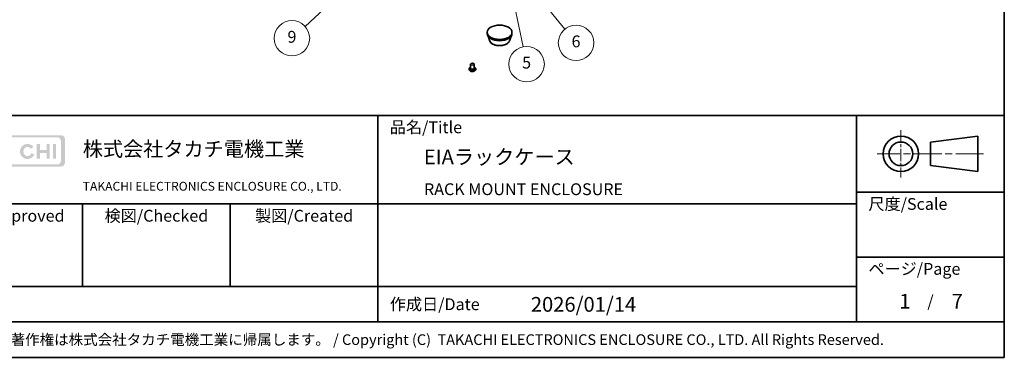
# Model space of a CAD drawing. Units: millimetres. Extents: x 0 to 10030, y 0 to 1826.
# Drawn here: x 785 to 1368, y 0 to 200 of the extents above; entities that cross this region are included whole.
import ezdxf
from ezdxf.enums import TextEntityAlignment as Align

# ---------------------------------------------------------------- set-up
doc = ezdxf.new("R2010")
doc.units = ezdxf.units.MM
doc.linetypes.add('CHAIN', pattern=[0.35429999999999995, 0.2362, -0.0295, 0.0591, -0.0295])
for name, color, linetype, lineweight in [('Border (ISO)', 7, 'Continuous', 35), ('Hatch (ISO)', 1, 'Continuous', 18), ('Symbol (TK)', 100, 'Continuous', 18), ('Title (ISO)', 7, 'Continuous', 35), ('Visible (ISO)', 7, 'Continuous', 35), ('Visible Narrow (ISO)', 7, 'Continuous', 25)]:
    doc.layers.add(name, color=color, linetype=linetype, lineweight=lineweight)
doc.styles.add('Note Text (TK)', font='MS PGothic.ttf')
doc.styles.add('Note Text (TK2)', font='MS PGothic.ttf')
doc.styles.add('文字スタイル40', font='MS PGothic.ttf')
doc.styles.add('文字スタイル67', font='arial.ttf')

# ---------------------------------------------------------------- blocks, each defined once
blk = doc.blocks.new('図面枠 tk図枠')
at = {"layer": 'Border (ISO)'}
for p in [(405.4999999999999, 289), (14.50000000000001, 8.000000000000007)]:
    blk.add_line(p, (405.4999999999999, 8.000000000000007), dxfattribs=at)
blk = doc.blocks.new('表題欄 tk表題欄')
at = {"layer": 'Hatch (ISO)'}
h = blk.add_hatch(color=256, dxfattribs=at)
edge = h.paths.add_edge_path(flags=0)
edge.add_arc((95.444849922821, 237.346881026017), 0.5958259999999996, 269.9999999999897, 360)
edge.add_line((96.040675922821, 237.3468810260171), (96.04067592282095, 240.7585970260168))
edge.add_arc((95.44484992282096, 240.7585970260169), 0.5958259999999996, 0, 90.0000000000068)
edge.add_line((95.44484992282091, 241.3544230260169), (79.00658192282103, 241.3544230260169))
edge.add_arc((79.00658192282103, 240.7585970260169), 0.5958259999999996, 90, 180)
edge.add_line((78.41075592282102, 240.7585970260168), (78.41075592282081, 237.3468810260171))
edge.add_arc((79.00658192282081, 237.3468810260168), 0.5958259999999996, 180, 270.0000000000205)
edge.add_line((79.00658192282103, 236.7510550260168), (95.44484992282091, 236.751055026017))
edge = h.paths.add_edge_path()
edge.add_line((77.70882392282107, 241.0034570260169), (77.70882392282107, 237.1020210260171))
edge.add_arc((78.41075592282097, 237.102021026017), 0.7019319999998935, 180, 270.000000000008)
edge.add_line((78.41075592282105, 236.4000890260172), (96.04067592282101, 236.4000890260172))
edge.add_arc((96.040675922821, 237.102021026017), 0.7019319999998921, 270, 360)
edge.add_line((96.7426079228209, 237.1020210260171), (96.74260792282098, 241.0034570260169))
edge.add_arc((96.04067592282107, 241.003457026017), 0.7019319999998921, 0, 90.00000000000873)
edge.add_line((96.04067592282095, 241.705389026017), (78.41075592282105, 241.7053890260169))
edge.add_arc((78.41075592282105, 241.0034570260169), 0.7019319999999984, 90.00000000000072, 180)
h = blk.add_hatch(color=256, dxfattribs=at)
edge = h.paths.add_edge_path()
edge.add_arc((90.39257192282079, 238.9507140260171), 1.273272000000011, 38.55054079078439, 336.5820184016556)
edge.add_line((91.56096443223191, 238.4446700260172), (91.04202846323602, 238.6694270587604))
edge.add_ellipse((90.392571922821, 238.9507140260171), major_axis=(0, -0.7998759999999119), ratio=0.8673469387756529, start_angle=128.5505407907963, end_angle=426.582018401653, ccw=False)
edge.add_line((90.96328818027123, 239.4055047731898), (91.38834540645578, 239.7442231660233))
for points in [[(91.96090243223207, 240.1954190260171), (91.96090243223207, 237.7060090260171), (92.4791894322321, 237.7060090260171), (92.4791894322321, 238.7058540260171), (93.63819343223211, 238.7058540260171), (93.63819343223211, 237.7060090260171), (94.15648043223207, 237.7060090260171), (94.15648043223207, 240.1954190260171), (93.63819343223211, 240.1954190260171), (93.63819343223211, 239.195574026017), (92.4791894322321, 239.195574026017), (92.4791894322321, 240.1954190260171)], [(94.71149643223212, 240.1954190260171), (94.71149643223212, 237.7060090260171), (95.2338644322322, 237.7060090260171), (95.2338644322322, 240.1954190260171)]]:
    blk.add_hatch(color=256, dxfattribs=at).paths.add_polyline_path(points)
at = {"layer": 'Title (ISO)'}
for p, q in [((74.70882392282105, 245.052739026017), (255.7088239228211, 245.052739026017)), ((149.7088239228211, 245.052739026017), (149.7088239228211, 210.052739026017)), ((230.7088239228211, 245.052739026017), (230.7088239228211, 210.052739026017)), ((255.7088239228211, 245.052739026017), (255.7088239228211, 204.052739026017)), ((243.2088239228211, 240.552739026017), (251.2088239228211, 241.552739026017)), ((243.2088239228211, 240.552739026017), (243.2088239228211, 236.552739026017)), ((251.2088239228211, 235.552739026017), (251.2088239228211, 241.552739026017)), ((243.2088239228211, 236.552739026017), (251.2088239228211, 235.552739026017)), ((230.7088239228211, 232.052739026017), (255.7088239228211, 232.052739026017)), ((74.70882392282105, 230.052739026017), (230.7088239228211, 230.0527390260171)), ((99.70882392282105, 230.052739026017), (99.70882392282108, 216.052739026017)), ((124.708823922821, 230.052739026017), (124.708823922821, 216.052739026017)), ((230.7088239228211, 221.052739026017), (255.7088239228211, 221.052739026017)), ((74.70882392282105, 216.052739026017), (230.7088239228211, 216.052739026017)), ((255.7088239228211, 210.052739026017), (74.70882392282105, 210.052739026017)), ((74.70882392282105, 204.052739026017), (255.7088239228211, 204.052739026017))]:
    blk.add_line(p, q, dxfattribs=at)
at = {"layer": 'Title (ISO)', "color": 4, "linetype": 'CHAIN', "lineweight": 18, "ltscale": 8.889559745788574}
blk.add_line((238.2088239228211, 242.5527390260171), (238.2088239228211, 234.552739026017), dxfattribs=at)
at = {"layer": 'Title (ISO)', "color": 4, "linetype": 'CHAIN', "lineweight": 18, "ltscale": 20.00163269042969}
blk.add_line((252.2088239228211, 238.552739026017), (234.2088239228211, 238.552739026017), dxfattribs=at)
at = {"layer": 'Title (ISO)'}
for radius in [3, 2]:
    blk.add_circle((238.2088239228211, 238.5527390260171), radius, dxfattribs=at)
at = {"layer": 'Title (ISO)', "color": 1, "char_height": 2.000000029802322, "line_spacing_factor": 1.5, "style": 'Note Text (TK)'}
for s, insert, attachment_point in [('\\fＭＳ Ｐゴシック|b0|i0;{\\H2.0000;品名/Title}', (151.708823922821, 243.052739026017), 4), ('\\fＭＳ Ｐゴシック|b0|i0;{\\H2.0000;尺度/Scale}', (232.7088239228211, 230.052739026017), 4), ('\\fＭＳ Ｐゴシック|b0|i0;{\\H2.0000;承認/Approved}', (87.20882392282105, 228.052739026017), 5), ('\\fＭＳ Ｐゴシック|b0|i0;{\\H2.0000;検図/Checked}', (112.208823922821, 228.0527390260171), 5), ('\\fＭＳ Ｐゴシック|b0|i0;{\\H2.0000;製図/Created}', (137.208823922821, 228.052739026017), 5), ('\\fＭＳ Ｐゴシック|b0|i0;{\\H2.0000;ページ/Page}', (232.7088239228211, 219.052739026017), 4), ('\\fＭＳ Ｐゴシック|b0|i0;{\\H2.0000;作成日/Date}', (151.708823922821, 213.052739026017), 4)]:
    blk.add_mtext(s, dxfattribs=dict(at, insert=insert, attachment_point=attachment_point))
at = {"layer": 'Title (ISO)', "color": 7, "line_spacing_factor": 1.5, "style": 'Note Text (TK)'}
for s, insert, char_height, attachment_point in [('株式会社タカチ電機工業', (99.74260792282095, 239.052739026017), 2.5, 4), ('\\fArial|b0|i0;{\\H1.4986;TAKACHI ELECTRONICS ENCLOSURE CO., LTD.}', (99.74260792282095, 233.052739026017), 1.49859994649887, 4), ('\\fＭＳ Ｐゴシック|b0|i0;{\\H2.0000;/}', (243.2088239228211, 213.5527390260171), 2.000000029802322, 5), ('\\fMS PGothic|b0|i0;{\\H1.8000;本図面の著作権は株式会社タカチ電機工業に帰属します。 / Copyright (C)\xa0 TAKACHI ELECTRONICS ENCLOSURE CO., LTD. All Rights Reserved.}', (77.70882392282107, 207.052739026017), 1.800000071525573, 4)]:
    blk.add_mtext(s, dxfattribs=dict(at, insert=insert, char_height=char_height, attachment_point=attachment_point))
at = {"layer": 'Title (ISO)', "color": 7}
for tag, p, height, style in [('<品名>_001', (157.4673466500938, 236.7814322078352), 2.5, 'Note Text (TK)'), ('<Title>_001', (157.4891786262329, 231.5520568828656), 2.000000029802322, '文字スタイル67'), ('<型番>_001', (157.6747330123755, 219.9930798731327), 3.000000119209289, '文字スタイル40'), ('<ページ_No.>_001', (237.9488807410029, 212.302739026017), 2.5, 'Note Text (TK)'), ('<総ページ数>_001', (246.7926307410029, 212.302739026017), 2.5, 'Note Text (TK)'), ('作成日_001', (175.5824034682756, 211.7814322078352), 2.5, 'Note Text (TK)')]:
    blk.add_attdef(tag, p, '', height=height, dxfattribs=dict(at, style=style))
at = {"layer": 'Title (ISO)', "color": 7, "style": 'Note Text (TK)'}
for tag, p in [('<尺度>', (243.2088239228211, 224.552739026017)), ('<部品サイズ>', (112.208823922821, 213.052739026017))]:
    blk.add_attdef(tag, text='', height=2.5, dxfattribs=at).set_placement(p, align=Align.MIDDLE_CENTER)
blk = doc.blocks.new('バルーン4')
at = {"layer": 'Symbol (TK)', "color": 100}
for p, q in [((324.1763733304, 72.2065212988174), (322.6013001808925, 74.14794978673567)), ((324.5646590279836, 72.5215359287189), (322.6013001808925, 74.14794978673567)), ((322.6013001808925, 74.14794978673567), (323.7880876328163, 71.89150666891591)), ((324.1763733304, 72.2065212988174), (331.1298727285098, 63.63566741407288))]:
    blk.add_line(p, q, dxfattribs=at)
at = {"layer": 'Symbol (TK)'}
blk.add_circle((333.0174872487464, 61.30900175734354), 3.000000044703483, dxfattribs=at)
at = {"layer": 'Symbol (TK)', "color": 7, "insert": (333.0174872487464, 61.30315380420001), "char_height": 2.000000029802322, "attachment_point": 5, "style": 'Note Text (TK2)'}
blk.add_mtext('6', dxfattribs=at)
blk = doc.blocks.new('バルーン6')
at = {"layer": 'Symbol (TK)', "color": 100}
for p, q in [((292.9999194469088, 69.42448742472504), (290.8148656106441, 68.11088941444004)), ((291.1515211447861, 67.74120975401547), (292.9999194469088, 69.42448742472504)), ((291.488176678928, 67.3715300935909), (292.9999194469088, 69.42448742472504)), ((291.1515211447861, 67.74120975401547), (287.1509817322107, 64.09804547700449))]:
    blk.add_line(p, q, dxfattribs=at)
at = {"layer": 'Symbol (TK)'}
blk.add_circle((284.9389304286219, 62.08360055919712), 3.000000044703483, dxfattribs=at)
at = {"layer": 'Symbol (TK)', "color": 7, "insert": (284.9389304286219, 62.07775260605359), "char_height": 2.000000029802322, "attachment_point": 5, "style": 'Note Text (TK2)'}
blk.add_mtext('9', dxfattribs=at)
blk = doc.blocks.new('バルーン8')
at = {"layer": 'Symbol (TK)', "color": 100}
for p, q in [((322.6295553951451, 67.62958205347707), (322.1300725963561, 70.07917731264007)), ((323.1194744469778, 67.72947861323489), (322.1300725963561, 70.07917731264007)), ((322.1300725963561, 70.07917731264007), (322.1396363433126, 67.52968549371926)), ((322.6295553951451, 67.62958205347707), (324.0546700536646, 60.6404442498605))]:
    blk.add_line(p, q, dxfattribs=at)
at = {"layer": 'Symbol (TK)'}
blk.add_circle((324.6528685725244, 57.70672108784251), 3.000000044703483, dxfattribs=at)
at = {"layer": 'Symbol (TK)', "color": 7, "insert": (324.6528685725244, 57.70087313469898), "char_height": 2.000000029802322, "attachment_point": 5, "style": 'Note Text (TK2)'}
blk.add_mtext('5', dxfattribs=at)

msp = doc.modelspace()

# ---------------------------------------------------------------- linework, layer by layer
at = {"layer": 'Visible (ISO)'}
for p, q in [((1062.178120258203, 192.1004485213339), (1062.178120258203, 192.8434604099781)), ((1076.878120258203, 192.1004485213339), (1076.878120258203, 192.8434604099781)), ((1063.477925056348, 188.097523332405), (1062.697907399622, 190.5329991806865)), ((1075.578315460058, 188.097523332405), (1076.358333116783, 190.5329991806865)), ((1051.411440986209, 171.0674965966355), (1051.411440986209, 171.0442277582445)), ((1052.005884928546, 170.0618746361898), (1051.658652852795, 170.4492486971792)), ((1052.391440986209, 171.7231159903912), (1052.185579727948, 171.4818686114564)), ((1052.391440986209, 173.9823893905474), (1052.391440986209, 171.58188944262)), ((1054.491440986209, 173.9823893905474), (1054.491440986209, 171.58188944262)), ((1054.491440986209, 171.7231159903912), (1054.69730224447, 171.4818686114564)), ((1054.876997043871, 170.0618746361898), (1055.224229119622, 170.4492486971792)), ((1055.471440986209, 171.0674965966355), (1055.471440986209, 171.0442277582445))]:
    msp.add_line(p, q, dxfattribs=at)
for centre, major_axis, ratio in [((1069.528120258203, 192.8434604099781), (7.350000000000001, -1.5e-15), 0.5773502691896266), ((1053.441440986209, 173.9823893905474), (1.05, -6.25e-14), 0.5773502691896262)]:
    msp.add_ellipse(centre, major_axis=major_axis, ratio=ratio, dxfattribs=at)
for centre, major_axis, ratio, start_param, end_param in [((1069.528120258203, 192.1004485213339), (-7.350000000000001, 3.1e-15), 0.5773502691896266, 1.7e-15, 3.141592653589794), ((1053.441440986209, 171.1246513573005), (1.4, 1e-16), 0.5773502691896263, 2.683830534442791, 6.740947426326587), ((1053.441440986209, 171.58188944262), (1.05, -4.8e-15), 0.5773502691896262, 3.141592653589868, 6.28318530717961)]:
    msp.add_ellipse(centre, major_axis=major_axis, ratio=ratio, start_param=start_param, end_param=end_param, dxfattribs=at)
for points, knots in [([(1063.477925056348, 188.097523332405), (1063.603893231306, 187.704208584826), (1063.81224697063, 187.3414425985522), (1064.390627772299, 186.6371228496147), (1064.783526683604, 186.3104862756148), (1065.727002297971, 185.7290162271976), (1066.292175693111, 185.4866281082653), (1067.506953603867, 185.1289762388723), (1068.157016381046, 185.0146912109199), (1069.473179405258, 184.920125059105), (1070.138751558537, 184.9385490495662), (1071.432025193203, 185.1057128724348), (1072.059415592441, 185.2544907168819), (1073.224992523957, 185.6810823404337), (1073.762500623207, 185.9598776679105), (1074.674837957627, 186.6428490766155), (1075.055539267045, 187.0458963963983), (1075.426917921403, 187.700676791274), (1075.513551621121, 187.895308979675), (1075.578315460058, 188.097523332405)], [0.9682427338347551, 0.9682427338347551, 0.9682427338347551, 0.9682427338347551, 1.228123886184136, 1.228123886184136, 1.538171956136455, 1.538171956136455, 1.884621729492057, 1.884621729492057, 2.232383396665941, 2.232383396665941, 2.576441270393013, 2.576441270393013, 2.92117994074273, 2.92117994074273, 3.270031047994069, 3.270031047994069, 3.610533918681445, 3.610533918681445, 3.744146246549934, 3.744146246549934, 3.744146246549934, 3.744146246549934]), ([(1051.411440986209, 171.0674965966355), (1051.411440986209, 171.1926607377552), (1051.444418776601, 171.3175232305127), (1051.572433391702, 171.556696982793), (1051.669700114289, 171.6705144880391), (1051.920773566521, 171.8769824422807), (1052.076710252201, 171.9687461203408), (1052.297723343516, 172.0626023596918), (1052.344006449806, 172.0805973341805), (1052.391440986209, 172.0974358129085)], [5.497787143782144, 5.497787143782144, 5.497787143782144, 5.497787143782144, 5.797497722176116, 5.797497722176116, 6.10990870361566, 6.10990870361566, 6.434401743581687, 6.434401743581687, 6.51731671641745, 6.51731671641745, 6.51731671641745, 6.51731671641745]), ([(1051.658652852795, 170.4492486971791), (1051.627373463957, 170.4841441596833), (1051.598681117792, 170.5202372178523), (1051.546911314779, 170.5946265711388), (1051.523834507811, 170.6329249659835), (1051.483768382722, 170.7114327045456), (1051.46678141982, 170.7516438226318), (1051.439357299194, 170.8335185844681), (1051.428923915314, 170.8751819129755), (1051.414964204458, 170.9593075498608), (1051.411440986209, 171.0017663835889), (1051.411440986209, 171.0442277582445)], [5.020220531686929, 5.020220531686929, 5.020220531686929, 5.020220531686929, 5.115733854105972, 5.115733854105972, 5.211247176525015, 5.211247176525015, 5.306760498944058, 5.306760498944058, 5.402273821363101, 5.402273821363101, 5.497787143782144, 5.497787143782144, 5.497787143782144, 5.497787143782144]), ([(1054.876997043871, 170.0618746361898), (1054.791098118025, 169.9660453103197), (1054.68203567448, 169.8819781797604), (1054.42463168827, 169.737232998032), (1054.274686030802, 169.6776820870021), (1053.952880252861, 169.5907150829936), (1053.78113950079, 169.5632297897262), (1053.432979604545, 169.5421045979172), (1053.256657871349, 169.5482986588784), (1052.915493748892, 169.5937128597958), (1052.750726950681, 169.6329456890464), (1052.447846168979, 169.7421749907361), (1052.309904960885, 169.8123087006492), (1052.122501475151, 169.9465237270073), (1052.059646697332, 170.0018977038873), (1052.005884928546, 170.0618746361898)], [2.833761102287572, 2.833761102287572, 2.833761102287572, 2.833761102287572, 3.154774030543877, 3.154774030543877, 3.489202628903903, 3.489202628903903, 3.822280079086895, 3.822280079086895, 4.153593518307863, 4.153593518307863, 4.485329429766393, 4.485329429766393, 4.819307392713722, 4.819307392713722, 5.020220531686924, 5.020220531686924, 5.020220531686924, 5.020220531686924]), ([(1054.491440986209, 172.0974358129085), (1054.556784067771, 172.0742400957719), (1054.619941052387, 172.0488491032383), (1054.853314550483, 171.9430886789477), (1055.00500346965, 171.8479486933436), (1055.249763822187, 171.6320307788232), (1055.34324718409, 171.5112443936043), (1055.447532992435, 171.2808338762011), (1055.471440986209, 171.1742386892751), (1055.471440986209, 171.0674965966355)], [7.619850224736633, 7.619850224736633, 7.619850224736633, 7.619850224736633, 7.734069109194744, 7.734069109194744, 8.05986650405011, 8.05986650405011, 8.383781556231956, 8.383781556231956, 8.639379797371937, 8.639379797371937, 8.639379797371937, 8.639379797371937]), ([(1055.471440986209, 171.0442277582445), (1055.471440986209, 171.0017663835889), (1055.46791776796, 170.9593075498608), (1055.453958057103, 170.8751819129755), (1055.443524673224, 170.8335185844681), (1055.416100552597, 170.7516438226318), (1055.399113589696, 170.7114327045456), (1055.359047464607, 170.6329249659835), (1055.335970657639, 170.5946265711388), (1055.284200854626, 170.5202372178523), (1055.255508508461, 170.4841441596833), (1055.224229119622, 170.4492486971791)], [2.356194490192351, 2.356194490192351, 2.356194490192351, 2.356194490192351, 2.451707812611394, 2.451707812611394, 2.547221135030438, 2.547221135030438, 2.642734457449482, 2.642734457449482, 2.738247779868526, 2.738247779868526, 2.833761102287569, 2.833761102287569, 2.833761102287569, 2.833761102287569])]:
    msp.add_open_spline(points, degree=3, knots=knots, dxfattribs=at)
at = {"layer": 'Visible Narrow (ISO)'}
for centre, major_axis, ratio, start_param, end_param in [((1069.528120258203, 188.7434284693703), (6.152758919251134, -1.6e-15), 0.5773502691896264, 3.324437224027097, 6.100340736742285), ((1053.441440986209, 171.1246513573005), (1.960000000000077, -2e-16), 0.5773502691896264, 2.136149757032216, 7.288628203737148), ((1053.441440986209, 171.0674965966355), (-2.030000000000077, 1.4e-15), 0.5773502691896262, 3.7e-15, 3.141592653589796), ((1053.441440986209, 171.0442277582445), (2.030000000000077, -6.3e-15), 0.5773502691896263, 3.141592653589835, 6.283185307179628), ((1053.441440986209, 170.9819304007576), (-2.007382106282161, 1.197e-13), 0.5773502691896264, 0.477566612095588, 2.664026041495004), ((1053.441440986209, 170.4908063931641), (-1.616406060095813, 9.64e-14), 0.5773502691896264, 0.4775666120955347, 2.664026041495004)]:
    msp.add_ellipse(centre, major_axis=major_axis, ratio=ratio, start_param=start_param, end_param=end_param, dxfattribs=at)

# ---------------------------------------------------------------- block references
at = {"xscale": 3.5, "yscale": 3.5, "zscale": 3.5}
msp.add_blockref('図面枠 tk図枠', (-50.75000000000003, -28.00000000000002), dxfattribs=at)
ref = msp.add_blockref('表題欄 tk表題欄', (473.519116270126, -714.1845865910595), dxfattribs=dict(xscale=3.5, yscale=3.5, zscale=3.5))
ref.add_attrib('<品名>_001', 'EIAラックケース', (1024.654829545454, 114.5504261363636), dxfattribs={"layer": 'Title (ISO)', "color": 7, "height": 8.75, "style": 'Note Text (TK)'})
ref.add_attrib('作成日_001', '2026/01/14', (1088.057528409091, 27.05042613636358), dxfattribs={"layer": 'Title (ISO)', "color": 7, "height": 8.75, "style": 'Note Text (TK)'})
ref.add_attrib('<Title>_001', 'RACK MOUNT ENCLOSURE', (1024.731241461941, 96.24761249896991), dxfattribs={"layer": 'Title (ISO)', "color": 7, "height": 7.000000104308128, "style": '文字スタイル67'})
ref.add_attrib('<ページ_No.>_001', '1', (1306.340198863636, 28.87499999999997), dxfattribs={"layer": 'Title (ISO)', "color": 7, "height": 8.75, "style": 'Note Text (TK)'})
ref.add_attrib('<総ページ数>_001', '7', (1337.293323863636, 28.87499999999997), dxfattribs={"layer": 'Title (ISO)', "color": 7, "height": 8.75, "style": 'Note Text (TK)'})
at = {"layer": 'Symbol (TK)', "xscale": 3.5, "yscale": 3.5, "zscale": 3.5}
for name in ['バルーン4', 'バルーン8', 'バルーン6']:
    msp.add_blockref(name, (-50.75000000000003, -28.00000000000002), dxfattribs=at)

doc.saveas('drawing.dxf')
